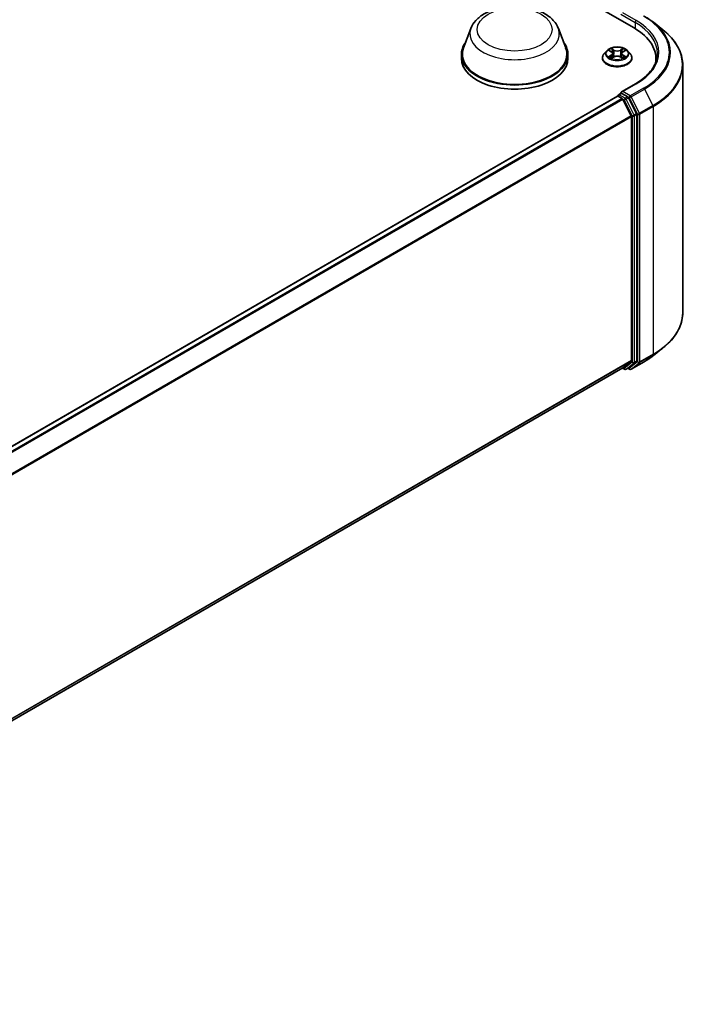
# Model space of a CAD drawing. Units: millimetres. Extents: x 10 to 7358, y 5 to 1691.
# Drawn here: x 123 to 139, y 95 to 118 of the extents above; entities that cross this region are included whole.
import ezdxf

# ---------------------------------------------------------------- set-up
doc = ezdxf.new("R2010")
doc.units = ezdxf.units.MM
doc.header["$LTSCALE"] = 0.666667
doc.layers.add('Visible (ISO)', color=7, linetype='Continuous', lineweight=35)
doc.layers.add('Visible Narrow (ISO)', color=7, linetype='Continuous', lineweight=25)

msp = doc.modelspace()

# ---------------------------------------------------------------- linework, layer by layer
at = {"layer": 'Visible (ISO)'}
for p, q in [((109.90994, 133.75288), (137.33711, 117.91779)), ((133.43813, 117.9083), (133.2629, 117.44224)), ((135.52781, 117.9083), (135.70304, 117.44224)), ((137.79981, 118.0535), (138.02902, 117.87205)), ((136.74458, 117.38176), (136.7962, 117.35091)), ((137.07235, 117.35091), (137.12396, 117.38176)), ((137.12395, 117.38178), (137.12397, 117.38179)), ((133.21024, 117.28934), (133.21024, 117.19037)), ((135.7557, 117.28934), (135.7557, 117.19037)), ((136.58276, 117.20026), (136.58276, 117.20429)), ((136.68569, 117.3744), (136.62556, 117.30732)), ((136.80565, 117.19799), (136.8594, 117.22796)), ((136.82797, 117.30853), (136.83791, 117.21598)), ((137.00915, 117.22796), (137.0629, 117.19799)), ((137.04057, 117.30853), (137.03064, 117.21598)), ((137.18285, 117.3744), (137.24298, 117.30732)), ((137.28579, 117.20026), (137.28579, 117.20429)), ((137.85899, 117.19037), (137.85899, 117.10437)), ((138.50142, 117.03116), (138.50142, 111.11451)), ((137.37035, 116.58351), (137.03504, 116.38992)), ((136.9418, 116.2866), (110.38132, 100.9519)), ((136.94933, 116.28828), (136.94933, 116.28975)), ((136.95999, 116.2848), (137.05079, 116.23237)), ((136.96752, 116.32124), (137.02864, 116.35653)), ((137.18786, 116.272), (137.0457, 116.35408)), ((137.07055, 116.21028), (137.27115, 115.8165)), ((137.39972, 115.87281), (137.20761, 116.24991)), ((137.27711, 115.79405), (137.27711, 109.97636)), ((137.40568, 109.96953), (137.40568, 115.85036)), ((137.79981, 110.09217), (138.02902, 110.27362)), ((137.27115, 109.96079), (137.07055, 109.79864)), ((137.20761, 109.79869), (137.39972, 109.95397)), ((137.26611, 109.76293), (137.58324, 109.94602)), ((137.06898, 109.79756), (110.73483, 94.59354)), ((137.05937, 109.79202), (137.10968, 109.76297)), ((137.14604, 109.76297), (137.20604, 109.79761)), ((137.22975, 109.76293), (137.18786, 109.78711))]:
    msp.add_line(p, q, dxfattribs=at)
for centre, start, end in [((136.9857, 116.28975), 120, 180), ((137.12786, 109.79446), 240, 300), ((137.24793, 109.79442), 240, 300)]:
    msp.add_arc(centre, 0.03636, start, end, dxfattribs=at)
for centre, major_axis, start_param, end_param in [((136.07717, 117.19037), (1.78182, 0), 6.17116049, 7.06858347), ((134.48297, 117.28934), (1.27273, 0), 2.73234536, 6.6924326), ((134.48297, 117.28934), (1.24848, 0), 2.92783652, 6.49694144), ((134.48297, 117.19037), (1.27273, 0), 3.14159265, 6.28318531), ((136.07717, 116.99243), (1.81818, 0), 0.15296584, 0.20062952), ((136.95999, 116.25511), (-0.01818, 0.03149), 5.49778714, 6.28318531), ((137.07141, 116.36892), (-0.05143, 0), 4.71238898, 6.28318531), ((137.0457, 116.38377), (-0.01818, -0.03149), 5.49778714, 6.12363721), ((137.05079, 116.20268), (0.01818, -0.03149), 1.48013644, 2.35619449), ((137.18786, 116.24231), (0.01818, -0.03149), 1.48013644, 2.35619449), ((137.2514, 115.80889), (0.01818, -0.03149), 0.78539816, 1.48013644), ((137.37996, 115.8652), (0.01818, -0.03149), 0.78539816, 1.48013644), ((137.2514, 109.9912), (0.01818, -0.03149), 0.09065989, 0.78539816), ((137.37996, 109.98438), (0.01818, -0.03149), 0.09065989, 0.78539816), ((137.05079, 109.82906), (0.01818, -0.03149), 0, 0.09065989), ((137.18786, 109.8291), (0.01818, -0.03149), 0, 0.09065989)]:
    msp.add_ellipse(centre, major_axis=major_axis, ratio=0.57735027, start_param=start_param, end_param=end_param, dxfattribs=at)
for points, knots in [([(133.43813, 117.9083), (133.46388, 117.9768), (133.50388, 118.03926), (133.61251, 118.1601), (133.6852, 118.21575), (133.85689, 118.31287), (133.95799, 118.35246), (134.17318, 118.40905), (134.28724, 118.42602), (134.5169, 118.43671), (134.63242, 118.43063), (134.85576, 118.39587), (134.9635, 118.36716), (135.16222, 118.28726), (135.2531, 118.23591), (135.40425, 118.11196), (135.46589, 118.03973), (135.51466, 117.94077), (135.52165, 117.9247), (135.52781, 117.9083)], [5.71154328, 5.71154328, 5.71154328, 5.71154328, 5.97653497, 5.97653497, 6.2933772, 6.2933772, 6.64114579, 6.64114579, 6.98816075, 6.98816075, 7.33188988, 7.33188988, 7.67689319, 7.67689319, 8.02591698, 8.02591698, 8.36218685, 8.36218685, 8.42562366, 8.42562366, 8.42562366, 8.42562366]), ([(137.58324, 118.19965), (137.59892, 118.1906), (137.61436, 118.1814), (137.64477, 118.16272), (137.65973, 118.15324), (137.68914, 118.134), (137.70359, 118.12425), (137.73198, 118.10448), (137.74592, 118.09446), (137.77327, 118.07417), (137.78667, 118.0639), (137.79981, 118.0535)], [1.570796327, 1.570796327, 1.570796327, 1.570796327, 1.60184851, 1.60184851, 1.632900694, 1.632900694, 1.663952877, 1.663952877, 1.695005061, 1.695005061, 1.726057244, 1.726057244, 1.726057244, 1.726057244]), ([(138.50142, 117.03116), (138.50142, 117.09172), (138.49479, 117.15228), (138.46847, 117.27221), (138.44879, 117.33157), (138.39683, 117.44804), (138.36457, 117.50515), (138.28816, 117.61622), (138.244, 117.67019), (138.1446, 117.77422), (138.08936, 117.82429), (138.02902, 117.87205)], [3.926990817, 3.926990817, 3.926990817, 3.926990817, 4.053018266, 4.053018266, 4.179045715, 4.179045715, 4.305073165, 4.305073165, 4.431100614, 4.431100614, 4.557128063, 4.557128063, 4.557128063, 4.557128063]), ([(137.18285, 117.3744), (137.16798, 117.39099), (137.14909, 117.40555), (137.10452, 117.43061), (137.07856, 117.44092), (137.02283, 117.45598), (136.99309, 117.46074), (136.93281, 117.4644), (136.90228, 117.46333), (136.8432, 117.45546), (136.81467, 117.44867), (136.76222, 117.42976), (136.73834, 117.41761), (136.70588, 117.39437), (136.695, 117.38478), (136.68569, 117.3744)], [1.26296478, 1.26296478, 1.26296478, 1.26296478, 1.5839777, 1.5839777, 1.9184063, 1.9184063, 2.25148375, 2.25148375, 2.58279719, 2.58279719, 2.9145331, 2.9145331, 3.24851107, 3.24851107, 3.4494242, 3.4494242, 3.4494242, 3.4494242]), ([(136.75645, 117.37467), (136.74923, 117.38287), (136.73821, 117.38755), (136.72767, 117.38985), (136.72756, 117.38988), (136.72744, 117.3899)], [0.0019022161, 0.0019022161, 0.0019022161, 0.0019022161, 0.0320559737, 0.0320559737, 0.0323943032, 0.0323943032, 0.0323943032, 0.0323943032]), ([(136.72744, 117.3899), (136.72755, 117.38986), (136.72765, 117.38982), (136.72873, 117.38941), (136.72971, 117.38903), (136.73069, 117.38863)], [-0.03239430317, -0.03239430317, -0.03239430317, -0.03239430317, -0.03205597372, -0.03205597372, -0.02897275834, -0.02897275834, -0.02897275834, -0.02897275834]), ([(136.79472, 117.42823), (136.79467, 117.42827), (136.79463, 117.42832), (136.79451, 117.42842), (136.79444, 117.42848), (136.79437, 117.42854)], [-0.000230599076, -0.000230599076, -0.000230599076, -0.000230599076, 0, 0, 0.000338329447, 0.000338329447, 0.000338329447, 0.000338329447]), ([(136.79437, 117.42854), (136.79441, 117.42848), (136.79446, 117.42841), (136.79453, 117.42829), (136.79456, 117.42824), (136.79459, 117.42819)], [-0.000338329447, -0.000338329447, -0.000338329447, -0.000338329447, 0, 0, 0.000241517914, 0.000241517914, 0.000241517914, 0.000241517914]), ([(137.05925, 117.40282), (137.06605, 117.41222), (137.06993, 117.4219), (137.07409, 117.42841), (137.07413, 117.42848), (137.07418, 117.42854)], [0, 0, 0, 0, 0.0320559737, 0.0320559737, 0.0323943032, 0.0323943032, 0.0323943032, 0.0323943032]), ([(137.07418, 117.42854), (137.07411, 117.42848), (137.07404, 117.42842), (137.07333, 117.4278), (137.07269, 117.42722), (137.07205, 117.42662)], [-0.03239430317, -0.03239430317, -0.03239430317, -0.03239430317, -0.03205597372, -0.03205597372, -0.02897275834, -0.02897275834, -0.02897275834, -0.02897275834]), ([(137.14111, 117.3899), (137.14099, 117.38988), (137.14087, 117.38985), (137.14067, 117.38981), (137.14059, 117.38979), (137.1405, 117.38977)], [-0.000338329447, -0.000338329447, -0.000338329447, -0.000338329447, 0, 0, 0.000241517914, 0.000241517914, 0.000241517914, 0.000241517914]), ([(137.14057, 117.3897), (137.14064, 117.38973), (137.14071, 117.38975), (137.14089, 117.38982), (137.141, 117.38986), (137.14111, 117.3899)], [-0.000230599076, -0.000230599076, -0.000230599076, -0.000230599076, 0, 0, 0.000338329447, 0.000338329447, 0.000338329447, 0.000338329447]), ([(136.62556, 117.30732), (136.62015, 117.30128), (136.61518, 117.29503), (136.60622, 117.28215), (136.60222, 117.27551), (136.59528, 117.26192), (136.59234, 117.25496), (136.58759, 117.24078), (136.58578, 117.23356), (136.58337, 117.219), (136.58276, 117.21165), (136.58276, 117.20429)], [3.449424205, 3.449424205, 3.449424205, 3.449424205, 3.544937527, 3.544937527, 3.64045085, 3.64045085, 3.735964172, 3.735964172, 3.831477495, 3.831477495, 3.926990817, 3.926990817, 3.926990817, 3.926990817]), ([(136.58276, 117.20026), (136.58276, 117.17859), (136.58847, 117.15697), (136.61063, 117.11555), (136.62748, 117.09584), (136.67095, 117.06009), (136.69796, 117.0442), (136.75904, 117.01826), (136.79314, 117.00825), (136.86484, 116.99506), (136.90243, 116.99187), (136.97736, 116.99257), (137.01471, 116.99646), (137.08553, 117.01095), (137.119, 117.02157), (137.17875, 117.04865), (137.20502, 117.06512), (137.2474, 117.10251), (137.26359, 117.12342), (137.28165, 117.16332), (137.28579, 117.18178), (137.28579, 117.20026)], [3.92699082, 3.92699082, 3.92699082, 3.92699082, 4.2267014, 4.2267014, 4.53911238, 4.53911238, 4.86360542, 4.86360542, 5.18933336, 5.18933336, 5.51408383, 5.51408383, 5.83843868, 5.83843868, 6.16327278, 6.16327278, 6.48907018, 6.48907018, 6.81298523, 6.81298523, 7.06858347, 7.06858347, 7.06858347, 7.06858347]), ([(136.72798, 117.22856), (136.72791, 117.22853), (136.72783, 117.2285), (136.72765, 117.22844), (136.72755, 117.2284), (136.72744, 117.22836)], [-0.000230599076, -0.000230599076, -0.000230599076, -0.000230599076, 0, 0, 0.000338329447, 0.000338329447, 0.000338329447, 0.000338329447]), ([(136.72744, 117.22836), (136.72756, 117.22838), (136.72767, 117.22841), (136.72788, 117.22845), (136.72796, 117.22847), (136.72804, 117.22848)], [-0.000338329447, -0.000338329447, -0.000338329447, -0.000338329447, 0, 0, 0.000241517914, 0.000241517914, 0.000241517914, 0.000241517914]), ([(136.76801, 117.22394), (136.7702, 117.22212), (136.77257, 117.22029), (136.77766, 117.21664), (136.78038, 117.21482), (136.78616, 117.21123), (136.78922, 117.20945), (136.79565, 117.20598), (136.79903, 117.20427), (136.80461, 117.20166), (136.80671, 117.20071), (136.80886, 117.19979)], [4.534916607, 4.534916607, 4.534916607, 4.534916607, 4.605062038, 4.605062038, 4.675207469, 4.675207469, 4.7453529, 4.7453529, 4.815498331, 4.815498331, 4.856375894, 4.856375894, 4.856375894, 4.856375894]), ([(136.8078, 117.19919), (136.8019, 117.19956), (136.79831, 117.19579), (136.79446, 117.18985), (136.79441, 117.18978), (136.79437, 117.18971)], [0.0024310368, 0.0024310368, 0.0024310368, 0.0024310368, 0.0320559737, 0.0320559737, 0.0323943032, 0.0323943032, 0.0323943032, 0.0323943032]), ([(136.79437, 117.18971), (136.79444, 117.18978), (136.79451, 117.18984), (136.79522, 117.19046), (136.79585, 117.19101), (136.79649, 117.19154)], [-0.03239430317, -0.03239430317, -0.03239430317, -0.03239430317, -0.03205597372, -0.03205597372, -0.02897275834, -0.02897275834, -0.02897275834, -0.02897275834]), ([(136.82797, 117.30853), (136.82762, 117.31182), (136.82686, 117.31509), (136.82459, 117.32146), (136.82307, 117.32457), (136.81936, 117.33055), (136.81716, 117.33342), (136.81215, 117.33891), (136.80933, 117.34152), (136.80316, 117.34644), (136.7998, 117.34875), (136.7962, 117.35091)], [0.847301519, 0.847301519, 0.847301519, 0.847301519, 0.988509822, 0.988509822, 1.129718125, 1.129718125, 1.270926428, 1.270926428, 1.412134731, 1.412134731, 1.553343034, 1.553343034, 1.553343034, 1.553343034]), ([(137.00915, 117.22796), (137.00106, 117.23247), (136.99187, 117.2362), (136.97209, 117.24187), (136.96149, 117.24381), (136.93981, 117.24575), (136.92873, 117.24575), (136.90705, 117.24381), (136.89646, 117.24187), (136.87667, 117.2362), (136.86749, 117.23247), (136.8594, 117.22796)], [1.58824962, 1.58824962, 1.58824962, 1.58824962, 1.89542757, 1.89542757, 2.20260552, 2.20260552, 2.50978346, 2.50978346, 2.81696141, 2.81696141, 3.12413936, 3.12413936, 3.12413936, 3.12413936]), ([(137.07235, 117.35091), (137.06875, 117.34875), (137.06539, 117.34644), (137.05921, 117.34152), (137.0564, 117.33891), (137.05139, 117.33342), (137.04919, 117.33055), (137.04547, 117.32457), (137.04396, 117.32146), (137.04168, 117.31509), (137.04093, 117.31182), (137.04057, 117.30853)], [3.159045946, 3.159045946, 3.159045946, 3.159045946, 3.300254249, 3.300254249, 3.441462552, 3.441462552, 3.582670855, 3.582670855, 3.723879158, 3.723879158, 3.865087461, 3.865087461, 3.865087461, 3.865087461]), ([(137.05968, 117.19979), (137.06183, 117.20071), (137.06394, 117.20166), (137.06952, 117.20427), (137.07289, 117.20598), (137.07933, 117.20945), (137.08238, 117.21123), (137.08816, 117.21482), (137.09088, 117.21664), (137.09598, 117.22029), (137.09835, 117.22212), (137.10054, 117.22394)], [6.139198394, 6.139198394, 6.139198394, 6.139198394, 6.180075957, 6.180075957, 6.250221388, 6.250221388, 6.320366819, 6.320366819, 6.390512249, 6.390512249, 6.46065768, 6.46065768, 6.46065768, 6.46065768]), ([(137.07382, 117.19002), (137.07387, 117.18998), (137.07392, 117.18994), (137.07404, 117.18984), (137.07411, 117.18978), (137.07418, 117.18971)], [-0.000230599076, -0.000230599076, -0.000230599076, -0.000230599076, 0, 0, 0.000338329447, 0.000338329447, 0.000338329447, 0.000338329447]), ([(137.07418, 117.18971), (137.07413, 117.18978), (137.07409, 117.18985), (137.07401, 117.18996), (137.07398, 117.19001), (137.07395, 117.19006)], [-0.000338329447, -0.000338329447, -0.000338329447, -0.000338329447, 0, 0, 0.000241517914, 0.000241517914, 0.000241517914, 0.000241517914]), ([(137.11077, 117.22876), (137.11792, 117.23011), (137.12968, 117.23077), (137.14087, 117.22841), (137.14099, 117.22838), (137.14111, 117.22836)], [0, 0, 0, 0, 0.0320559737, 0.0320559737, 0.0323943032, 0.0323943032, 0.0323943032, 0.0323943032]), ([(137.14111, 117.22836), (137.141, 117.2284), (137.14089, 117.22844), (137.13981, 117.22884), (137.13884, 117.22919), (137.13786, 117.22953)], [-0.03239430317, -0.03239430317, -0.03239430317, -0.03239430317, -0.03205597372, -0.03205597372, -0.02897275834, -0.02897275834, -0.02897275834, -0.02897275834]), ([(137.28579, 117.20429), (137.28579, 117.21165), (137.28518, 117.219), (137.28276, 117.23356), (137.28095, 117.24078), (137.27621, 117.25496), (137.27326, 117.26192), (137.26633, 117.27551), (137.26233, 117.28215), (137.25337, 117.29503), (137.2484, 117.30128), (137.24298, 117.30732)], [0.785398163, 0.785398163, 0.785398163, 0.785398163, 0.880911486, 0.880911486, 0.976424808, 0.976424808, 1.071938131, 1.071938131, 1.167451453, 1.167451453, 1.262964775, 1.262964775, 1.262964775, 1.262964775]), ([(137.89536, 117.30913), (137.89536, 117.25636), (137.88818, 117.20359), (137.85946, 117.09891), (137.83791, 117.047), (137.78061, 116.94519), (137.74486, 116.8953), (137.65978, 116.79889), (137.61046, 116.75239), (137.49936, 116.6641), (137.43759, 116.62232), (137.37035, 116.58351)], [2.35619449, 2.35619449, 2.35619449, 2.35619449, 2.513274123, 2.513274123, 2.670353756, 2.670353756, 2.827433388, 2.827433388, 2.984513021, 2.984513021, 3.141592654, 3.141592654, 3.141592654, 3.141592654]), ([(137.02864, 116.35653), (137.0302, 116.35743), (137.03282, 116.35791), (137.03895, 116.35718), (137.04244, 116.35595), (137.0457, 116.35408)], [0.038953354, 0.038953354, 0.038953354, 0.038953354, 0.0503345484, 0.0503345484, 0.0617157428, 0.0617157428, 0.0617157428, 0.0617157428]), ([(138.50142, 111.11451), (138.50142, 111.05394), (138.49479, 110.99339), (138.46847, 110.87346), (138.44879, 110.8141), (138.39683, 110.69763), (138.36457, 110.64052), (138.28816, 110.52945), (138.244, 110.47548), (138.1446, 110.37145), (138.08936, 110.32138), (138.02902, 110.27362)], [2.35619449, 2.35619449, 2.35619449, 2.35619449, 2.482221939, 2.482221939, 2.608249389, 2.608249389, 2.734276838, 2.734276838, 2.860304287, 2.860304287, 2.986331736, 2.986331736, 2.986331736, 2.986331736]), ([(137.58324, 109.94602), (137.59892, 109.95507), (137.61436, 109.96427), (137.64477, 109.98295), (137.65973, 109.99243), (137.68914, 110.01166), (137.70359, 110.02142), (137.73198, 110.04119), (137.74592, 110.05121), (137.77327, 110.0715), (137.78667, 110.08177), (137.79981, 110.09217)], [3.141592654, 3.141592654, 3.141592654, 3.141592654, 3.172644837, 3.172644837, 3.203697021, 3.203697021, 3.234749204, 3.234749204, 3.265801387, 3.265801387, 3.296853571, 3.296853571, 3.296853571, 3.296853571])]:
    msp.add_open_spline(points, degree=3, knots=knots, dxfattribs=at)
for points in [[(136.73069, 117.38863), (136.7354, 117.3867), (136.74015, 117.38443), (136.74459, 117.38178)], [(137.07205, 117.42662), (137.06606, 117.42102), (137.05996, 117.4141), (137.05313, 117.40745)], [(136.79649, 117.19154), (136.79949, 117.19404), (136.80251, 117.19625), (136.80564, 117.19801)], [(137.13786, 117.22953), (137.12867, 117.2327), (137.11938, 117.23467), (137.11238, 117.23599)]]:
    msp.add_open_spline(points, degree=3, dxfattribs=at)
at = {"layer": 'Visible Narrow (ISO)'}
for p, q in [((137.01998, 118.24934), (137.36282, 118.0514)), ((137.38854, 118.09594), (137.07141, 118.27903)), ((137.36282, 118.0514), (137.36282, 117.90264)), ((136.72744, 117.3899), (136.79309, 117.35065)), ((136.86235, 117.39064), (136.79437, 117.42854)), ((136.81542, 117.40745), (136.85816, 117.38362)), ((136.85204, 117.29779), (136.83033, 117.37611)), ((136.85816, 117.38362), (136.85204, 117.29779)), ((137.07418, 117.42854), (137.0062, 117.39064)), ((137.01039, 117.38362), (137.05313, 117.40745)), ((137.01039, 117.38362), (137.01651, 117.29779)), ((137.03821, 117.37611), (137.01651, 117.29779)), ((137.07546, 117.35065), (137.14111, 117.3899)), ((136.79309, 117.2676), (136.72744, 117.22836)), ((136.75616, 117.23599), (136.79743, 117.26067)), ((136.77805, 117.21642), (136.77372, 117.2234)), ((136.79437, 117.18971), (136.86235, 117.22762)), ((136.79743, 117.26067), (136.80169, 117.20303)), ((136.80206, 117.19802), (136.80206, 117.198)), ((136.80222, 117.19589), (136.80222, 117.19588)), ((137.0062, 117.22762), (137.07418, 117.18971)), ((137.06633, 117.19589), (137.06633, 117.19588)), ((137.06649, 117.19802), (137.06648, 117.198)), ((137.07112, 117.26067), (137.06686, 117.20303)), ((137.07112, 117.26067), (137.11238, 117.23599)), ((137.14111, 117.22836), (137.07546, 117.2676)), ((137.09483, 117.2234), (137.0905, 117.21642)), ((137.07141, 116.39861), (137.38854, 116.58171)), ((137.56505, 116.47979), (137.24793, 116.2967)), ((137.26768, 116.27461), (137.58481, 116.4577)), ((137.58481, 116.4577), (137.78541, 116.06392)), ((136.95999, 116.2848), (110.39199, 100.94576)), ((137.05079, 116.23237), (110.4828, 100.89333)), ((137.07055, 116.21028), (110.51181, 100.87659)), ((136.9857, 116.31944), (137.0457, 116.35408)), ((137.12786, 116.23736), (136.9857, 116.31944)), ((137.06996, 116.21141), (137.10215, 116.19282)), ((137.24793, 116.2967), (137.07141, 116.39861)), ((137.18786, 116.272), (137.12786, 116.23736)), ((137.14761, 116.21527), (137.20761, 116.24991)), ((137.33972, 115.83817), (137.14761, 116.21527)), ((137.18786, 116.272), (137.22221, 116.25216)), ((137.22221, 116.25216), (137.42282, 115.85838)), ((137.46829, 115.88083), (137.26768, 116.27461)), ((137.10215, 116.19282), (137.29425, 115.81572)), ((137.78541, 116.06392), (137.46829, 115.88083)), ((137.47425, 115.85838), (137.79137, 116.04147)), ((137.79137, 116.04147), (137.79137, 110.12481)), ((137.27115, 115.8165), (110.72445, 100.48975)), ((137.27711, 115.79405), (110.7338, 100.46926)), ((137.29425, 115.81572), (137.29425, 109.93489)), ((137.39972, 115.87281), (137.33972, 115.83817)), ((137.34568, 115.81572), (137.40568, 115.85036)), ((137.34568, 109.93489), (137.34568, 115.81572)), ((137.42282, 115.85838), (137.42282, 109.94172)), ((137.47425, 109.94172), (137.47425, 115.85838)), ((137.46829, 109.92615), (137.78541, 110.10925)), ((137.79137, 110.12481), (137.47425, 109.94172)), ((137.58481, 109.9471), (137.78541, 110.10925)), ((137.27711, 109.97636), (110.73483, 94.65217)), ((137.27115, 109.96079), (110.73483, 94.64004)), ((137.29425, 109.93489), (137.10215, 109.77961)), ((137.14761, 109.76405), (137.33972, 109.91933)), ((137.42282, 109.94172), (137.22221, 109.77957)), ((137.58481, 109.9471), (137.26768, 109.76401)), ((137.26768, 109.76401), (137.46829, 109.92615)), ((137.33972, 109.91933), (137.39972, 109.95397)), ((137.40568, 109.96953), (137.34568, 109.93489)), ((137.07055, 109.79864), (110.73483, 94.59371)), ((137.10215, 109.77961), (137.06996, 109.7982)), ((137.20761, 109.79869), (137.14761, 109.76405)), ((137.22221, 109.77957), (137.19851, 109.79326))]:
    msp.add_line(p, q, dxfattribs=at)
for centre, major_axis in [((134.48297, 117.88315), (0.89502, 0)), ((136.93427, 117.30913), (0.25957, 0))]:
    msp.add_ellipse(centre, major_axis=major_axis, ratio=0.57735027, dxfattribs=at)
for centre, major_axis, ratio, start_param, end_param in [((137.38854, 118.06624), (0.01818, 0.03149), 0.57735027, 0.78539816, 2.35619449), ((136.07717, 117.33882), (1.85455, 0), 0.57735027, 5.49778714, 7.06858347), ((136.07717, 117.33882), (2.10418, 0), 0.57735027, 5.49778714, 7.06858347), ((134.48297, 117.77736), (1.06917, 0), 0.57735027, 2.92783652, 6.49694144), ((136.07717, 117.30913), (1.81818, 0), 0.57735027, 0, 0.78539816), ((136.07717, 117.32814), (2.13212, 0), 0.57735027, 5.49778714, 6.91332255), ((136.07717, 117.05017), (2.41581, 0), 0.57735027, 5.49778714, 6.91332255), ((136.93427, 117.30913), (-0.2497, 0), 0.57735027, 5.30710262, 5.68847167), ((136.81123, 117.40537), (-0.00495, -0.0035), 0.18497367, 1.04331702, 2.43849919), ((136.79525, 117.38016), (0.02566, -0.05128), 0.54762693, 1.22702055, 1.84227642), ((136.82614, 117.37403), (-0.00584, -0.00162), 0.22291783, 3.85158054, 5.20700366), ((136.86235, 117.38569), (-0.00295, -0.00529), 0.56718618, 3.91841516, 5.40194502), ((136.93427, 117.42913), (0.10957, 0), 0.57735027, 3.94444411, 5.48033385), ((136.93427, 117.43364), (-0.10354, 0), 0.57735027, 0.80285146, 2.3387412), ((137.0062, 117.38569), (0.00295, -0.00529), 0.56718618, 0.88124028, 2.36477015), ((137.0733, 117.38016), (-0.02566, -0.05128), 0.54762693, 4.44090888, 5.05616476), ((137.04241, 117.37403), (-0.00584, 0.00162), 0.22291783, 4.2177743, 5.57319742), ((137.05732, 117.40537), (-0.00495, 0.0035), 0.18497367, 0.70309346, 2.09827563), ((136.93427, 117.30913), (-0.2497, 0), 0.57735027, 3.7363063, 4.11767534), ((136.93427, 117.21508), (-0.3476, 0), 0.57735027, 5.8056187, 9.90234457), ((136.93427, 117.20429), (-0.35152, 0), 0.57735027, 0, 3.14159265), ((136.93427, 117.20026), (0.35152, 0), 0.57735027, 3.14159265, 6.28318531), ((136.93427, 117.30012), (-0.2799, 0), 0.57735027, 5.8056187, 9.90234457), ((136.93427, 117.30913), (0.2497, 0), 0.57735027, 3.7363063, 4.11767534), ((136.7605, 117.234), (-0.00117, -0.00595), 0.77975364, 4.52690487, 5.92208704), ((136.74197, 117.18886), (-0.01912, -0.04563), 0.71221962, 2.67200967, 3.28726555), ((136.77806, 117.22141), (-0.00515, -0.00319), 0.72973605, 5.16344533, 5.77548257), ((136.93427, 117.28164), (0.19542, 0), 0.57735027, 2.17629431, 2.42062218), ((136.79309, 117.34571), (0.00311, 0.0052), 0.58733849, 0, 0.79427846), ((136.71861, 117.30913), (0.10354, 0), 0.57735027, 5.51524044, 7.05113018), ((136.79309, 117.26266), (0.00311, -0.0052), 0.58733849, 0.86378433, 2.3473142), ((136.71861, 117.30461), (0.10957, 0), 0.57735027, 5.51524044, 6.34508866), ((136.84784, 117.29571), (-0.00584, -0.00162), 0.22288452, 3.85157383, 5.20261978), ((136.86235, 117.22267), (-0.00295, 0.00529), 0.56718618, 5.5063628, 6.28318531), ((136.93427, 117.18462), (0.10354, 0), 0.57735027, 0.80285146, 2.3387412), ((137.0062, 117.22267), (0.00295, 0.00529), 0.56718618, 0, 0.7768225), ((137.0207, 117.29571), (-0.00584, 0.00162), 0.22288452, 4.22215818, 5.57320413), ((137.14994, 117.30913), (-0.10354, 0), 0.57735027, 5.51524044, 7.05113018), ((137.14994, 117.30461), (-0.10957, 0), 0.57735027, 6.22128195, 7.05113018), ((136.93427, 117.28164), (0.19542, 0), 0.57735027, 0.72097047, 0.96529834), ((137.07546, 117.26266), (-0.00311, -0.0052), 0.58733849, 3.93587111, 5.41940097), ((137.07546, 117.34571), (-0.00311, 0.0052), 0.58733849, 5.48890685, 6.28318531), ((136.93427, 117.30913), (0.2497, 0), 0.57735027, 5.30710262, 5.68847167), ((137.12658, 117.18886), (0.01912, -0.04563), 0.71221962, 2.99591976, 3.61117564), ((137.09048, 117.22141), (-0.00515, 0.00319), 0.72973605, 3.64929539, 4.26133263), ((137.10804, 117.234), (0.00117, -0.00595), 0.77975364, 0.36109827, 1.75628044), ((136.07717, 117.03116), (2.42424, 0), 0.57735027, 5.49778714, 6.28318531), ((137.38854, 116.55201), (-0.01818, 0.03149), 0.57735027, 5.49778714, 6.28318531), ((137.56505, 116.4501), (0.01818, -0.03149), 0.57735027, 1.48013644, 2.35619449), ((136.9857, 116.28975), (-0.03636, 0), 0.57735027, 0, 0.07012361), ((136.9857, 116.28975), (0.01818, 0.03149), 0.57735027, 0.78539816, 2.06167901), ((136.9857, 116.28975), (-0.01818, 0.03149), 0.57735027, 5.49778714, 6.28318531), ((137.12786, 116.20767), (0.01818, 0.03149), 0.57735027, 0.78539816, 2.35619449), ((137.12786, 116.20767), (-0.0324, -0.01651), 0.07392213, 0.61742098, 2.18821731), ((137.12786, 116.20767), (-0.01818, 0.03149), 0.57735027, 4.62172909, 5.49778714), ((137.24793, 116.26701), (0.01818, 0.03149), 0.57735027, 0.78539816, 2.35619449), ((137.24793, 116.26701), (-0.0324, -0.01651), 0.07392213, 0.61742098, 2.18821731), ((137.24793, 116.26701), (-0.01818, 0.03149), 0.57735027, 4.62172909, 5.49778714), ((137.76566, 116.05632), (-0.01818, 0.03149), 0.57735027, 3.92699082, 4.62172909), ((137.31997, 115.83056), (0.0324, 0.01651), 0.07392213, 3.75901364, 5.32980996), ((137.31997, 115.83056), (-0.03636, 0), 0.57735027, 0.78539816, 2.35619449), ((137.31997, 115.83056), (-0.01818, 0.03149), 0.57735027, 3.92699082, 4.62172909), ((137.44853, 115.87322), (0.0324, 0.01651), 0.07392213, 3.75901364, 5.32980996), ((137.44853, 115.87322), (-0.03636, 0), 0.57735027, 0.78539816, 2.35619449), ((137.44853, 115.87322), (-0.01818, 0.03149), 0.57735027, 3.92699082, 4.62172909), ((136.07717, 111.11451), (2.42424, 0), 0.57735027, 5.49778714, 6.28318531), ((136.07717, 110.81753), (-2.13212, 0), 0.57735027, 2.35619449, 2.51145541), ((136.07717, 111.0955), (2.41581, 0), 0.57735027, 5.49778714, 5.65304806), ((137.76566, 110.13966), (0.01818, -0.03149), 0.57735027, 0.09065989, 0.78539816), ((137.31997, 109.94974), (0.03636, 0), 0.57735027, 3.92699082, 5.49778714), ((137.31997, 109.94974), (0.02286, -0.02828), 0.8131434, 4.58504495, 6.15584128), ((137.31997, 109.94974), (0.01818, -0.03149), 0.57735027, 0.09065989, 0.78539816), ((137.44853, 109.95656), (0.03636, 0), 0.57735027, 3.92699082, 5.49778714), ((137.44853, 109.95656), (0.02286, -0.02828), 0.8131434, 4.58504495, 6.15584128), ((137.44853, 109.95656), (0.01818, -0.03149), 0.57735027, 0.09065989, 0.78539816), ((137.56505, 109.97751), (0.01818, -0.03149), 0.57735027, 0, 0.09065989), ((137.12786, 109.79446), (-0.01818, -0.03149), 0.57735027, 5.49778714, 6.28318531), ((137.12786, 109.79446), (0.02286, -0.02828), 0.8131434, 4.58504495, 6.15584128), ((137.12786, 109.79446), (0.01818, -0.03149), 0.57735027, 0, 0.09065989), ((137.24793, 109.79442), (0.02286, -0.02828), 0.8131434, 4.58504495, 6.15584128), ((137.24793, 109.79442), (-0.01818, -0.03149), 0.57735027, 5.49778714, 6.28318531), ((137.24793, 109.79442), (0.01818, -0.03149), 0.57735027, 0, 0.09065989)]:
    msp.add_ellipse(centre, major_axis=major_axis, ratio=ratio, start_param=start_param, end_param=end_param, dxfattribs=at)
for points in [[(136.79459, 117.42819), (136.79868, 117.42176), (136.80255, 117.41215), (136.80929, 117.40282)], [(136.81542, 117.40745), (136.80791, 117.41476), (136.80129, 117.42239), (136.79472, 117.42823)], [(136.80929, 117.40282), (136.81544, 117.39432), (136.82027, 117.3844), (136.82305, 117.37441)], [(137.0455, 117.37441), (137.04828, 117.3844), (137.0531, 117.39432), (137.05925, 117.40282)], [(137.1405, 117.38977), (137.13016, 117.38747), (137.11925, 117.38281), (137.11209, 117.37467)], [(137.12397, 117.38179), (137.12927, 117.38494), (137.13498, 117.38756), (137.14057, 117.3897)], [(136.75616, 117.23599), (136.74848, 117.23454), (136.73802, 117.23231), (136.72798, 117.22856)], [(136.72804, 117.22848), (136.73905, 117.23076), (136.75068, 117.2301), (136.75777, 117.22876)], [(136.75777, 117.22876), (136.76155, 117.22805), (136.76501, 117.22641), (136.768, 117.22393)], [(136.82305, 117.37441), (136.83029, 117.3483), (136.83753, 117.3222), (136.84478, 117.2961)], [(136.84478, 117.2961), (136.85089, 117.27408), (136.85799, 117.25248), (136.86651, 117.2316)], [(136.87227, 117.23412), (136.86438, 117.25478), (136.85775, 117.2761), (136.85204, 117.29779)], [(137.01651, 117.29779), (137.0108, 117.2761), (137.00417, 117.25478), (136.99627, 117.23412)], [(137.00203, 117.2316), (137.01056, 117.25248), (137.01766, 117.27408), (137.02377, 117.2961)], [(137.02377, 117.2961), (137.03101, 117.3222), (137.03826, 117.3483), (137.0455, 117.37441)], [(137.07395, 117.19006), (137.07018, 117.19585), (137.06659, 117.19955), (137.06075, 117.19919)], [(137.0629, 117.19801), (137.06665, 117.19591), (137.07024, 117.19316), (137.07382, 117.19002)], [(137.10055, 117.22393), (137.10353, 117.22641), (137.10699, 117.22805), (137.11077, 117.22876)]]:
    msp.add_open_spline(points, degree=3, dxfattribs=at)

doc.saveas('drawing.dxf')
